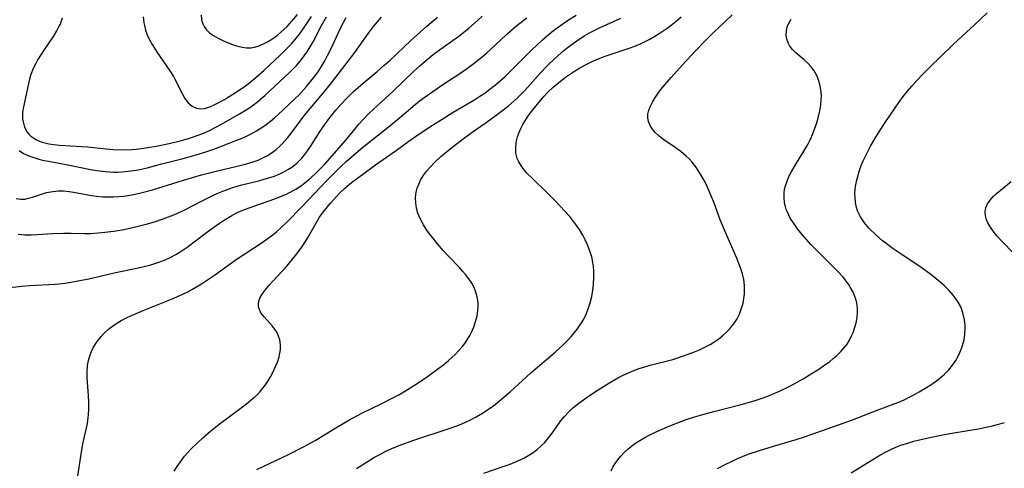
# Model space of a CAD drawing. Units: inches. Extents: x 2088261 to 2093701, y 159274 to 164711.
# Drawn here: x 2089215 to 2089343, y 160646 to 160704 of the extents above; entities that cross this region are included whole.
import ezdxf

# ---------------------------------------------------------------- set-up
doc = ezdxf.new("R2010")
doc.units = ezdxf.units.IN
doc.header["$MEASUREMENT"] = 0
doc.layers.add('c_14_T15S_R19E', color=146, linetype='Continuous')

msp = doc.modelspace()

# ---------------------------------------------------------------- linework, layer by layer
at = {"layer": 'c_14_T15S_R19E'}
for points in [[(2089213.45, 160669.18, 982), (2089215.45, 160669.4, 982), (2089216.46, 160669.48, 982), (2089219.8, 160669.68, 982), (2089220.75, 160669.76, 982), (2089221.36, 160669.84, 982), (2089222.53, 160670.03, 982), (2089224.15, 160670.37, 982), (2089227.46, 160671.12, 982), (2089231.01, 160671.88, 982), (2089232.22, 160672.18, 982), (2089232.75, 160672.33, 982), (2089233.28, 160672.5, 982), (2089234.01, 160672.78, 982), (2089234.75, 160673.12, 982), (2089235.47, 160673.5, 982), (2089235.92, 160673.77, 982), (2089236.93, 160674.45, 982), (2089239.46, 160676.37, 982), (2089241, 160677.49, 982), (2089241.74, 160677.99, 982), (2089242.75, 160678.6, 982), (2089243.46, 160678.96, 982), (2089244.18, 160679.28, 982), (2089245.5, 160679.77, 982), (2089248.34, 160680.76, 982), (2089248.87, 160680.97, 982), (2089249.84, 160681.37, 982), (2089250.27, 160681.58, 982), (2089251.09, 160682.02, 982), (2089251.81, 160682.5, 982), (2089252.45, 160683.01, 982), (2089253.07, 160683.54, 982), (2089253.68, 160684.09, 982), (2089254.27, 160684.67, 982), (2089254.83, 160685.26, 982), (2089257.29, 160688.06, 982), (2089258.77, 160689.86, 982), (2089259.27, 160690.44, 982), (2089259.78, 160691.01, 982), (2089260.57, 160691.82, 982), (2089261.68, 160692.87, 982), (2089263.68, 160694.7, 982), (2089266.32, 160697.24, 982), (2089267.19, 160698.03, 982), (2089267.9, 160698.64, 982), (2089268.91, 160699.49, 982), (2089269.43, 160699.89, 982), (2089272.24, 160701.89, 982), (2089273.08, 160702.55, 982), (2089273.54, 160702.93, 982), (2089274.67, 160703.93, 982), (2089275.28, 160704.5, 982)], [(2089231.23, 160704.41, 972), (2089231.32, 160703.6, 972), (2089231.39, 160703.25, 972), (2089231.55, 160702.65, 972), (2089231.76, 160702.07, 972), (2089232.02, 160701.49, 972), (2089232.4, 160700.8, 972), (2089233.06, 160699.77, 972), (2089234.71, 160697.37, 972), (2089235.15, 160696.65, 972), (2089235.35, 160696.29, 972), (2089236.33, 160694.35, 972), (2089236.66, 160693.78, 972), (2089237.09, 160693.21, 972), (2089237.58, 160692.79, 972), (2089238.16, 160692.54, 972), (2089238.8, 160692.46, 972), (2089239.22, 160692.5, 972), (2089239.91, 160692.71, 972), (2089240.62, 160693.04, 972), (2089241.78, 160693.66, 972), (2089242.42, 160694.03, 972), (2089243.59, 160694.77, 972), (2089244.67, 160695.53, 972), (2089245.15, 160695.9, 972), (2089245.89, 160696.52, 972), (2089246.96, 160697.48, 972), (2089249.03, 160699.41, 972), (2089250.17, 160700.53, 972), (2089250.54, 160700.94, 972), (2089251.16, 160701.66, 972), (2089251.53, 160702.14, 972), (2089252.23, 160703.13, 972), (2089253.11, 160704.46, 972)], [(2089235.27, 160645.37, 986), (2089235.64, 160645.97, 986), (2089236.07, 160646.59, 986), (2089236.61, 160647.29, 986), (2089237.01, 160647.75, 986), (2089237.42, 160648.21, 986), (2089238.28, 160649.06, 986), (2089238.95, 160649.67, 986), (2089240.03, 160650.59, 986), (2089241.27, 160651.58, 986), (2089242.27, 160652.35, 986), (2089244.65, 160654.11, 986), (2089245.28, 160654.61, 986), (2089245.7, 160654.97, 986), (2089246.07, 160655.32, 986), (2089246.43, 160655.7, 986), (2089246.79, 160656.14, 986), (2089247.13, 160656.6, 986), (2089247.46, 160657.11, 986), (2089247.77, 160657.64, 986), (2089248.07, 160658.19, 986), (2089248.39, 160658.86, 986), (2089248.67, 160659.53, 986), (2089248.89, 160660.2, 986), (2089249.01, 160660.69, 986), (2089249.07, 160661.17, 986), (2089249.08, 160661.76, 986), (2089248.98, 160662.41, 986), (2089248.79, 160663.02, 986), (2089248.55, 160663.51, 986), (2089248.19, 160664.04, 986), (2089248, 160664.26, 986), (2089246.95, 160665.4, 986), (2089246.69, 160665.71, 986), (2089246.48, 160666.04, 986), (2089246.33, 160666.36, 986), (2089246.24, 160666.68, 986), (2089246.21, 160667.12, 986), (2089246.28, 160667.48, 986), (2089246.4, 160667.82, 986), (2089246.69, 160668.34, 986), (2089247.07, 160668.86, 986), (2089247.57, 160669.48, 986), (2089248.13, 160670.1, 986), (2089249.31, 160671.35, 986), (2089249.67, 160671.75, 986), (2089250.25, 160672.42, 986), (2089251.02, 160673.39, 986), (2089251.71, 160674.31, 986), (2089252.23, 160675.08, 986), (2089252.59, 160675.64, 986), (2089254.17, 160678.36, 986), (2089254.61, 160679.03, 986), (2089255.17, 160679.73, 986), (2089255.56, 160680.19, 986), (2089256.38, 160681.09, 986), (2089256.8, 160681.52, 986), (2089257.43, 160682.13, 986), (2089258.06, 160682.67, 986), (2089258.46, 160682.99, 986), (2089259.73, 160683.93, 986), (2089261.42, 160685.15, 986), (2089263.84, 160686.85, 986), (2089266.08, 160688.46, 986), (2089267.18, 160689.22, 986), (2089268.82, 160690.3, 986), (2089270.08, 160691.1, 986), (2089271.54, 160692, 986), (2089274.22, 160693.59, 986), (2089274.99, 160694.07, 986), (2089275.5, 160694.41, 986), (2089276.28, 160694.98, 986), (2089277.04, 160695.58, 986), (2089277.66, 160696.11, 986), (2089278.27, 160696.66, 986), (2089279.51, 160697.85, 986), (2089281.77, 160700.11, 986), (2089283.15, 160701.41, 986), (2089283.85, 160702.01, 986), (2089284.56, 160702.6, 986), (2089285.03, 160702.96, 986), (2089285.77, 160703.49, 986), (2089286.53, 160704.01, 986), (2089287.51, 160704.63, 986)], [(2089238.76, 160704.64, 970), (2089238.82, 160704, 970), (2089238.97, 160703.49, 970), (2089239.16, 160703.12, 970), (2089239.42, 160702.77, 970), (2089239.86, 160702.33, 970), (2089240.38, 160701.95, 970), (2089240.96, 160701.61, 970), (2089241.57, 160701.32, 970), (2089242.19, 160701.06, 970), (2089242.94, 160700.78, 970), (2089243.52, 160700.59, 970), (2089244.09, 160700.45, 970), (2089244.68, 160700.36, 970), (2089245.24, 160700.37, 970), (2089245.72, 160700.45, 970), (2089246.19, 160700.59, 970), (2089246.79, 160700.85, 970), (2089247.39, 160701.16, 970), (2089247.81, 160701.41, 970), (2089248.23, 160701.68, 970), (2089248.67, 160702, 970), (2089249.09, 160702.35, 970), (2089249.53, 160702.74, 970), (2089249.95, 160703.16, 970), (2089250.56, 160703.84, 970), (2089251.29, 160704.71, 970)], [(2089275.5, 160645.12, 992), (2089278.16, 160646, 992), (2089278.94, 160646.28, 992), (2089279.83, 160646.64, 992), (2089280.69, 160647.05, 992), (2089281.15, 160647.3, 992), (2089281.81, 160647.72, 992), (2089282.43, 160648.18, 992), (2089282.92, 160648.6, 992), (2089283.38, 160649.05, 992), (2089283.95, 160649.72, 992), (2089284.38, 160650.3, 992), (2089285.21, 160651.48, 992), (2089285.48, 160651.85, 992), (2089286, 160652.47, 992), (2089286.57, 160653.07, 992), (2089287.1, 160653.57, 992), (2089287.67, 160654.05, 992), (2089288.16, 160654.43, 992), (2089289.25, 160655.18, 992), (2089290.36, 160655.91, 992), (2089291.77, 160656.8, 992), (2089292.95, 160657.49, 992), (2089293.64, 160657.85, 992), (2089294.31, 160658.16, 992), (2089295.01, 160658.45, 992), (2089295.71, 160658.7, 992), (2089296.55, 160658.97, 992), (2089297.14, 160659.13, 992), (2089298.86, 160659.56, 992), (2089300.07, 160659.89, 992), (2089301.61, 160660.37, 992), (2089302.91, 160660.85, 992), (2089303.54, 160661.12, 992), (2089304.16, 160661.41, 992), (2089304.94, 160661.84, 992), (2089305.41, 160662.12, 992), (2089306.04, 160662.57, 992), (2089306.64, 160663.04, 992), (2089307.13, 160663.49, 992), (2089307.59, 160663.98, 992), (2089307.99, 160664.49, 992), (2089308.42, 160665.16, 992), (2089308.73, 160665.78, 992), (2089308.98, 160666.43, 992), (2089309.21, 160667.2, 992), (2089309.32, 160667.79, 992), (2089309.39, 160668.38, 992), (2089309.41, 160668.72, 992), (2089309.4, 160669.35, 992), (2089309.34, 160669.99, 992), (2089309.25, 160670.5, 992), (2089309.12, 160671, 992), (2089308.83, 160671.92, 992), (2089308.35, 160673.13, 992), (2089307.25, 160675.61, 992), (2089306.61, 160677.1, 992), (2089306.25, 160678.03, 992), (2089305.4, 160680.3, 992), (2089305.12, 160681.02, 992), (2089304.82, 160681.73, 992), (2089304.39, 160682.66, 992), (2089304.1, 160683.22, 992), (2089303.47, 160684.29, 992), (2089303.07, 160684.89, 992), (2089302.58, 160685.53, 992), (2089302.22, 160685.93, 992), (2089301.82, 160686.31, 992), (2089301.11, 160686.91, 992), (2089300.37, 160687.43, 992), (2089298.9, 160688.42, 992), (2089298.28, 160688.9, 992), (2089297.74, 160689.41, 992), (2089297.42, 160689.79, 992), (2089297.16, 160690.2, 992), (2089296.91, 160690.8, 992), (2089296.83, 160691.27, 992), (2089296.85, 160691.73, 992), (2089296.97, 160692.26, 992), (2089297.16, 160692.79, 992), (2089297.42, 160693.33, 992), (2089297.81, 160693.97, 992), (2089298.15, 160694.46, 992), (2089298.53, 160694.95, 992), (2089299.86, 160696.51, 992), (2089301.28, 160698.1, 992), (2089303.08, 160700.04, 992), (2089304.24, 160701.23, 992), (2089305.47, 160702.43, 992), (2089306.74, 160703.65, 992), (2089307.78, 160704.67, 992)], [(2089305.9, 160645.69, 996), (2089306.79, 160646.18, 996), (2089307.79, 160646.67, 996), (2089308.39, 160646.95, 996), (2089309.12, 160647.26, 996), (2089309.88, 160647.55, 996), (2089311.35, 160648.06, 996), (2089313.15, 160648.62, 996), (2089316.09, 160649.49, 996), (2089317.33, 160649.88, 996), (2089322.95, 160651.86, 996), (2089323.99, 160652.25, 996), (2089326.09, 160653.09, 996), (2089328.84, 160654.1, 996), (2089329.45, 160654.34, 996), (2089330.14, 160654.64, 996), (2089330.82, 160654.97, 996), (2089331.5, 160655.31, 996), (2089332.1, 160655.65, 996), (2089333.25, 160656.35, 996), (2089333.92, 160656.8, 996), (2089334.34, 160657.1, 996), (2089334.85, 160657.5, 996), (2089335.34, 160657.92, 996), (2089335.58, 160658.14, 996), (2089335.97, 160658.55, 996), (2089336.45, 160659.13, 996), (2089336.88, 160659.76, 996), (2089337.14, 160660.22, 996), (2089337.4, 160660.76, 996), (2089337.62, 160661.3, 996), (2089337.75, 160661.69, 996), (2089337.94, 160662.43, 996), (2089338.05, 160663.18, 996), (2089338.09, 160663.93, 996), (2089338.08, 160664.27, 996), (2089338, 160665.03, 996), (2089337.84, 160665.77, 996), (2089337.59, 160666.49, 996), (2089337.46, 160666.79, 996), (2089337.04, 160667.53, 996), (2089336.53, 160668.22, 996), (2089335.98, 160668.84, 996), (2089335.39, 160669.43, 996), (2089335.08, 160669.71, 996), (2089334.06, 160670.57, 996), (2089333.43, 160671.06, 996), (2089332.38, 160671.82, 996), (2089331.65, 160672.31, 996), (2089329.74, 160673.56, 996), (2089328.71, 160674.26, 996), (2089327.97, 160674.82, 996), (2089327.34, 160675.31, 996), (2089326.45, 160676.08, 996), (2089325.57, 160676.95, 996), (2089324.98, 160677.65, 996), (2089324.48, 160678.39, 996), (2089324.1, 160679.17, 996), (2089323.94, 160679.63, 996), (2089323.81, 160680.26, 996), (2089323.76, 160680.9, 996), (2089323.75, 160681.45, 996), (2089323.79, 160682.01, 996), (2089323.84, 160682.36, 996), (2089323.95, 160683, 996), (2089324.11, 160683.65, 996), (2089324.3, 160684.29, 996), (2089324.58, 160685.06, 996), (2089324.84, 160685.68, 996), (2089325.13, 160686.3, 996), (2089325.79, 160687.58, 996), (2089326.34, 160688.54, 996), (2089326.82, 160689.33, 996), (2089327.68, 160690.67, 996), (2089328.98, 160692.59, 996), (2089329.45, 160693.26, 996), (2089330.04, 160694.06, 996), (2089330.59, 160694.73, 996), (2089331.14, 160695.4, 996), (2089331.78, 160696.11, 996), (2089332.58, 160696.96, 996), (2089333.4, 160697.78, 996), (2089336.48, 160700.77, 996), (2089337.15, 160701.4, 996), (2089339.29, 160703.34, 996), (2089340.94, 160704.91, 996)], [(2089214.73, 160680.81, 978), (2089215.34, 160680.7, 978), (2089215.83, 160680.72, 978), (2089216.33, 160680.82, 978), (2089216.83, 160680.97, 978), (2089218.29, 160681.45, 978), (2089218.65, 160681.55, 978), (2089219.5, 160681.7, 978), (2089220.17, 160681.77, 978), (2089220.86, 160681.78, 978), (2089221.62, 160681.72, 978), (2089222.19, 160681.63, 978), (2089224.49, 160681.19, 978), (2089225.16, 160681.1, 978), (2089225.98, 160681.02, 978), (2089226.68, 160680.99, 978), (2089227.38, 160680.99, 978), (2089228.05, 160681.03, 978), (2089228.71, 160681.1, 978), (2089229.76, 160681.26, 978), (2089230.36, 160681.39, 978), (2089231.09, 160681.56, 978), (2089232.42, 160681.93, 978), (2089236.46, 160683.19, 978), (2089238.81, 160683.87, 978), (2089240.87, 160684.4, 978), (2089244.36, 160685.22, 978), (2089245.53, 160685.56, 978), (2089246.18, 160685.79, 978), (2089246.8, 160686.06, 978), (2089247.4, 160686.36, 978), (2089248.01, 160686.75, 978), (2089248.53, 160687.15, 978), (2089249.01, 160687.58, 978), (2089249.36, 160687.94, 978), (2089250.04, 160688.73, 978), (2089250.37, 160689.16, 978), (2089251.64, 160690.86, 978), (2089252.25, 160691.65, 978), (2089254.85, 160694.73, 978), (2089255.72, 160695.81, 978), (2089258.73, 160699.77, 978), (2089260.53, 160702.28, 978), (2089261.17, 160703.12, 978), (2089261.67, 160703.75, 978), (2089262.19, 160704.36, 978)], [(2089214.96, 160676.14, 980), (2089215.84, 160676.08, 980), (2089216.66, 160676.07, 980), (2089217.49, 160676.11, 980), (2089219.46, 160676.23, 980), (2089220.87, 160676.28, 980), (2089221.85, 160676.28, 980), (2089223.6, 160676.25, 980), (2089224.42, 160676.26, 980), (2089225.38, 160676.32, 980), (2089226.24, 160676.4, 980), (2089227.41, 160676.56, 980), (2089228.7, 160676.78, 980), (2089230.4, 160677.14, 980), (2089231.62, 160677.44, 980), (2089232.7, 160677.75, 980), (2089233.83, 160678.13, 980), (2089235.22, 160678.69, 980), (2089236.54, 160679.29, 980), (2089238.89, 160680.49, 980), (2089240.27, 160681.18, 980), (2089240.92, 160681.47, 980), (2089241.57, 160681.75, 980), (2089242.29, 160682.02, 980), (2089243.02, 160682.26, 980), (2089243.88, 160682.51, 980), (2089246.41, 160683.15, 980), (2089247.27, 160683.38, 980), (2089248.29, 160683.71, 980), (2089248.92, 160683.95, 980), (2089249.52, 160684.24, 980), (2089250.14, 160684.59, 980), (2089250.56, 160684.86, 980), (2089250.95, 160685.16, 980), (2089251.22, 160685.39, 980), (2089251.48, 160685.64, 980), (2089251.85, 160686.04, 980), (2089252.2, 160686.46, 980), (2089252.58, 160686.97, 980), (2089252.99, 160687.55, 980), (2089254.25, 160689.55, 980), (2089254.74, 160690.29, 980), (2089255.14, 160690.86, 980), (2089255.7, 160691.58, 980), (2089256.29, 160692.29, 980), (2089256.93, 160693.01, 980), (2089257.72, 160693.85, 980), (2089258.53, 160694.64, 980), (2089259.83, 160695.79, 980), (2089261.66, 160697.31, 980), (2089262.52, 160698.06, 980), (2089263.27, 160698.74, 980), (2089266.02, 160701.31, 980), (2089268.12, 160703.18, 980), (2089269.48, 160704.34, 980)], [(2089215.12, 160687.01, 976), (2089215.67, 160686.66, 976), (2089216.37, 160686.33, 976), (2089217.01, 160686.11, 976), (2089217.66, 160685.92, 976), (2089218.34, 160685.75, 976), (2089218.93, 160685.63, 976), (2089221.66, 160685.12, 976), (2089224.38, 160684.56, 976), (2089225.19, 160684.42, 976), (2089226.3, 160684.29, 976), (2089226.84, 160684.25, 976), (2089227.38, 160684.23, 976), (2089227.92, 160684.23, 976), (2089228.46, 160684.25, 976), (2089229.29, 160684.33, 976), (2089230.33, 160684.48, 976), (2089231.03, 160684.62, 976), (2089231.74, 160684.79, 976), (2089233.48, 160685.25, 976), (2089236.42, 160685.99, 976), (2089238.11, 160686.45, 976), (2089239.39, 160686.85, 976), (2089240.4, 160687.2, 976), (2089243.4, 160688.37, 976), (2089244.09, 160688.65, 976), (2089244.76, 160688.94, 976), (2089245.27, 160689.19, 976), (2089245.98, 160689.58, 976), (2089246.66, 160690.01, 976), (2089247.22, 160690.4, 976), (2089247.77, 160690.82, 976), (2089248.3, 160691.26, 976), (2089249.35, 160692.21, 976), (2089251.02, 160693.81, 976), (2089251.45, 160694.23, 976), (2089252.45, 160695.33, 976), (2089253.39, 160696.47, 976), (2089253.96, 160697.24, 976), (2089254.46, 160698.04, 976), (2089254.83, 160698.69, 976), (2089255.18, 160699.36, 976), (2089255.61, 160700.21, 976), (2089256.96, 160703.08, 976), (2089257.6, 160704.32, 976)], [(2089220.68, 160704.22, 974), (2089220.42, 160703.46, 974), (2089219.98, 160702.59, 974), (2089219.53, 160701.84, 974), (2089218.32, 160700.05, 974), (2089217.92, 160699.46, 974), (2089217.55, 160698.85, 974), (2089217.31, 160698.43, 974), (2089216.93, 160697.68, 974), (2089216.63, 160696.92, 974), (2089216.44, 160696.3, 974), (2089216.31, 160695.75, 974), (2089215.62, 160692.47, 974), (2089215.56, 160692.01, 974), (2089215.54, 160691.54, 974), (2089215.55, 160691.14, 974), (2089215.61, 160690.76, 974), (2089215.81, 160690.05, 974), (2089216.15, 160689.42, 974), (2089216.4, 160689.11, 974), (2089216.63, 160688.89, 974), (2089217.28, 160688.45, 974), (2089218.04, 160688.13, 974), (2089218.46, 160688.01, 974), (2089218.95, 160687.91, 974), (2089219.63, 160687.81, 974), (2089220.33, 160687.74, 974), (2089223.19, 160687.56, 974), (2089224.05, 160687.49, 974), (2089226.41, 160687.24, 974), (2089227.36, 160687.17, 974), (2089228.52, 160687.13, 974), (2089229.76, 160687.17, 974), (2089230.34, 160687.21, 974), (2089231.26, 160687.32, 974), (2089232.9, 160687.59, 974), (2089234.6, 160687.93, 974), (2089236.2, 160688.32, 974), (2089237.26, 160688.63, 974), (2089238.52, 160689.06, 974), (2089239.27, 160689.36, 974), (2089239.94, 160689.66, 974), (2089240.6, 160690, 974), (2089241.4, 160690.44, 974), (2089243.73, 160691.79, 974), (2089244.83, 160692.46, 974), (2089245.71, 160693.07, 974), (2089246.18, 160693.43, 974), (2089247.05, 160694.18, 974), (2089250.27, 160697.17, 974), (2089250.83, 160697.72, 974), (2089251.14, 160698.06, 974), (2089251.67, 160698.67, 974), (2089252.16, 160699.31, 974), (2089252.49, 160699.79, 974), (2089252.8, 160700.29, 974), (2089253.31, 160701.17, 974), (2089254.42, 160703.27, 974), (2089255.05, 160704.39, 974)], [(2089222.34, 160642.2, 984), (2089222.94, 160646.16, 984), (2089223.31, 160648.41, 984), (2089223.44, 160649.07, 984), (2089223.97, 160651.56, 984), (2089224.09, 160652.33, 984), (2089224.12, 160652.66, 984), (2089224.17, 160653.46, 984), (2089224.17, 160654.27, 984), (2089224.12, 160655.21, 984), (2089223.94, 160657.51, 984), (2089223.93, 160658.23, 984), (2089224, 160659.09, 984), (2089224.11, 160659.74, 984), (2089224.29, 160660.36, 984), (2089224.49, 160660.91, 984), (2089224.79, 160661.49, 984), (2089225.24, 160662.19, 984), (2089225.76, 160662.85, 984), (2089226.22, 160663.34, 984), (2089226.72, 160663.8, 984), (2089227.25, 160664.21, 984), (2089227.56, 160664.43, 984), (2089228.36, 160664.92, 984), (2089229.13, 160665.32, 984), (2089229.72, 160665.61, 984), (2089231.22, 160666.26, 984), (2089234.92, 160667.73, 984), (2089235.61, 160668.02, 984), (2089236.24, 160668.3, 984), (2089236.95, 160668.64, 984), (2089237.64, 160669.01, 984), (2089238.8, 160669.69, 984), (2089239.48, 160670.13, 984), (2089240.48, 160670.83, 984), (2089242.53, 160672.32, 984), (2089243.46, 160672.96, 984), (2089246.57, 160674.98, 984), (2089247.49, 160675.62, 984), (2089248.14, 160676.11, 984), (2089248.55, 160676.45, 984), (2089249.22, 160677.05, 984), (2089249.87, 160677.68, 984), (2089251.9, 160679.75, 984), (2089254.29, 160682.28, 984), (2089255.11, 160683.14, 984), (2089256.96, 160685, 984), (2089257.62, 160685.62, 984), (2089258.25, 160686.17, 984), (2089259.74, 160687.4, 984), (2089263.31, 160690.23, 984), (2089264.56, 160691.27, 984), (2089266.58, 160693, 984), (2089267.11, 160693.43, 984), (2089267.88, 160694.01, 984), (2089268.86, 160694.71, 984), (2089270.07, 160695.52, 984), (2089272.53, 160697.11, 984), (2089273.57, 160697.84, 984), (2089274.26, 160698.36, 984), (2089275.28, 160699.18, 984), (2089275.89, 160699.71, 984), (2089276.98, 160700.7, 984), (2089278.51, 160702.14, 984), (2089279.48, 160703.01, 984), (2089280.03, 160703.46, 984), (2089281.08, 160704.27, 984)], [(2089246, 160645.56, 988), (2089250.11, 160647.51, 988), (2089252.08, 160648.52, 988), (2089253.58, 160649.36, 988), (2089256.25, 160650.99, 988), (2089257.97, 160651.99, 988), (2089259.66, 160652.88, 988), (2089262.18, 160654.12, 988), (2089263.75, 160654.92, 988), (2089264.46, 160655.3, 988), (2089265.68, 160656.01, 988), (2089266.98, 160656.84, 988), (2089268.19, 160657.67, 988), (2089269.55, 160658.66, 988), (2089270.25, 160659.2, 988), (2089270.93, 160659.76, 988), (2089271.8, 160660.54, 988), (2089272.27, 160661.02, 988), (2089272.71, 160661.53, 988), (2089273.05, 160661.97, 988), (2089273.35, 160662.43, 988), (2089273.67, 160662.98, 988), (2089273.98, 160663.59, 988), (2089274.25, 160664.22, 988), (2089274.49, 160664.92, 988), (2089274.65, 160665.55, 988), (2089274.75, 160666.18, 988), (2089274.79, 160666.8, 988), (2089274.77, 160667.28, 988), (2089274.65, 160668.03, 988), (2089274.48, 160668.63, 988), (2089274.24, 160669.23, 988), (2089273.93, 160669.81, 988), (2089273.56, 160670.37, 988), (2089273.14, 160670.92, 988), (2089272.75, 160671.37, 988), (2089272.34, 160671.82, 988), (2089270.88, 160673.33, 988), (2089270.24, 160674.02, 988), (2089269.47, 160674.89, 988), (2089268.86, 160675.66, 988), (2089268.4, 160676.26, 988), (2089268.02, 160676.81, 988), (2089267.67, 160677.36, 988), (2089267.26, 160678.12, 988), (2089266.94, 160678.9, 988), (2089266.76, 160679.53, 988), (2089266.66, 160680.23, 988), (2089266.64, 160680.94, 988), (2089266.72, 160681.63, 988), (2089266.85, 160682.15, 988), (2089266.96, 160682.44, 988), (2089267.29, 160683.17, 988), (2089267.72, 160683.86, 988), (2089268.12, 160684.4, 988), (2089268.57, 160684.92, 988), (2089269.05, 160685.42, 988), (2089269.94, 160686.25, 988), (2089271.12, 160687.26, 988), (2089272.63, 160688.43, 988), (2089274.01, 160689.43, 988), (2089275.83, 160690.68, 988), (2089277.13, 160691.6, 988), (2089278.17, 160692.39, 988), (2089278.72, 160692.84, 988), (2089279.85, 160693.84, 988), (2089280.79, 160694.76, 988), (2089281.2, 160695.21, 988), (2089282.89, 160697.1, 988), (2089283.66, 160697.93, 988), (2089284.1, 160698.36, 988), (2089285.18, 160699.39, 988), (2089285.93, 160700.03, 988), (2089286.36, 160700.38, 988), (2089286.8, 160700.72, 988), (2089287.59, 160701.29, 988), (2089288.57, 160701.92, 988), (2089289.16, 160702.26, 988), (2089289.77, 160702.59, 988), (2089290.54, 160702.97, 988), (2089293.31, 160704.24, 988)], [(2089258.96, 160645.69, 990), (2089260.48, 160646.68, 990), (2089261.21, 160647.12, 990), (2089262.06, 160647.59, 990), (2089262.79, 160647.97, 990), (2089263.53, 160648.31, 990), (2089264.71, 160648.79, 990), (2089266.42, 160649.39, 990), (2089271.13, 160650.95, 990), (2089272.34, 160651.4, 990), (2089273.03, 160651.68, 990), (2089273.79, 160652.03, 990), (2089274.53, 160652.42, 990), (2089275.32, 160652.88, 990), (2089276.05, 160653.36, 990), (2089276.76, 160653.87, 990), (2089277.86, 160654.74, 990), (2089278.93, 160655.66, 990), (2089281.64, 160658.13, 990), (2089284.8, 160660.84, 990), (2089285.83, 160661.78, 990), (2089286.35, 160662.31, 990), (2089286.86, 160662.86, 990), (2089287.34, 160663.42, 990), (2089287.69, 160663.87, 990), (2089288.13, 160664.51, 990), (2089288.49, 160665.13, 990), (2089288.8, 160665.78, 990), (2089289.11, 160666.58, 990), (2089289.32, 160667.25, 990), (2089289.53, 160668.07, 990), (2089289.68, 160668.86, 990), (2089289.78, 160669.66, 990), (2089289.83, 160670.59, 990), (2089289.82, 160671.29, 990), (2089289.76, 160671.99, 990), (2089289.65, 160672.68, 990), (2089289.58, 160673.02, 990), (2089289.45, 160673.49, 990), (2089289.3, 160673.96, 990), (2089288.99, 160674.75, 990), (2089288.69, 160675.4, 990), (2089288.36, 160676.04, 990), (2089287.94, 160676.75, 990), (2089287.6, 160677.26, 990), (2089287.23, 160677.75, 990), (2089286.67, 160678.44, 990), (2089286.02, 160679.16, 990), (2089284.77, 160680.47, 990), (2089283.72, 160681.55, 990), (2089281.82, 160683.38, 990), (2089281.11, 160684.1, 990), (2089280.79, 160684.46, 990), (2089280.39, 160684.99, 990), (2089280.05, 160685.54, 990), (2089279.86, 160686, 990), (2089279.69, 160686.7, 990), (2089279.65, 160687.43, 990), (2089279.72, 160688.11, 990), (2089279.89, 160688.8, 990), (2089280.15, 160689.49, 990), (2089280.37, 160689.99, 990), (2089280.63, 160690.49, 990), (2089280.92, 160690.98, 990), (2089281.4, 160691.69, 990), (2089281.89, 160692.33, 990), (2089282.88, 160693.53, 990), (2089283.36, 160694.08, 990), (2089283.85, 160694.6, 990), (2089284.51, 160695.25, 990), (2089284.98, 160695.65, 990), (2089286.11, 160696.54, 990), (2089287.15, 160697.27, 990), (2089288, 160697.79, 990), (2089289.06, 160698.35, 990), (2089289.78, 160698.69, 990), (2089290.51, 160699, 990), (2089291.15, 160699.24, 990), (2089294.39, 160700.32, 990), (2089295.13, 160700.59, 990), (2089295.86, 160700.9, 990), (2089296.24, 160701.07, 990), (2089297.01, 160701.46, 990), (2089297.76, 160701.89, 990), (2089298.29, 160702.22, 990), (2089299.32, 160702.91, 990), (2089299.84, 160703.3, 990), (2089300.51, 160703.84, 990), (2089301.17, 160704.4, 990)], [(2089292.07, 160645.4, 994), (2089292.3, 160645.87, 994), (2089292.59, 160646.36, 994), (2089292.91, 160646.83, 994), (2089293.3, 160647.32, 994), (2089293.74, 160647.79, 994), (2089294.28, 160648.28, 994), (2089294.71, 160648.62, 994), (2089295.15, 160648.95, 994), (2089295.58, 160649.23, 994), (2089296.44, 160649.73, 994), (2089296.99, 160650.02, 994), (2089298.01, 160650.53, 994), (2089299.37, 160651.13, 994), (2089300.13, 160651.43, 994), (2089301.82, 160652.06, 994), (2089302.77, 160652.38, 994), (2089303.69, 160652.65, 994), (2089305.41, 160653.12, 994), (2089308.95, 160654.02, 994), (2089310.67, 160654.51, 994), (2089311.41, 160654.75, 994), (2089312.43, 160655.12, 994), (2089313.03, 160655.36, 994), (2089313.95, 160655.77, 994), (2089315.2, 160656.38, 994), (2089315.92, 160656.76, 994), (2089317.01, 160657.37, 994), (2089318.2, 160658.09, 994), (2089318.94, 160658.55, 994), (2089319.65, 160659.03, 994), (2089320.49, 160659.63, 994), (2089320.93, 160659.98, 994), (2089321.35, 160660.34, 994), (2089321.98, 160660.94, 994), (2089322.53, 160661.59, 994), (2089322.73, 160661.87, 994), (2089323.04, 160662.39, 994), (2089323.32, 160662.93, 994), (2089323.51, 160663.4, 994), (2089323.79, 160664.19, 994), (2089323.95, 160664.83, 994), (2089324.05, 160665.36, 994), (2089324.1, 160665.9, 994), (2089324.1, 160666.44, 994), (2089324.04, 160666.97, 994), (2089323.95, 160667.41, 994), (2089323.82, 160667.84, 994), (2089323.5, 160668.61, 994), (2089323.09, 160669.36, 994), (2089322.9, 160669.65, 994), (2089322.2, 160670.55, 994), (2089321.56, 160671.25, 994), (2089321.04, 160671.78, 994), (2089319.08, 160673.73, 994), (2089318.01, 160674.83, 994), (2089317.1, 160675.84, 994), (2089316.29, 160676.84, 994), (2089315.83, 160677.48, 994), (2089315.35, 160678.24, 994), (2089314.97, 160679.02, 994), (2089314.83, 160679.37, 994), (2089314.73, 160679.69, 994), (2089314.6, 160680.28, 994), (2089314.54, 160680.87, 994), (2089314.55, 160681.47, 994), (2089314.61, 160681.99, 994), (2089314.71, 160682.42, 994), (2089314.92, 160683.05, 994), (2089315.17, 160683.64, 994), (2089315.48, 160684.23, 994), (2089316.02, 160685.16, 994), (2089317.12, 160686.94, 994), (2089317.61, 160687.82, 994), (2089317.87, 160688.34, 994), (2089318.13, 160688.89, 994), (2089318.37, 160689.46, 994), (2089318.79, 160690.61, 994), (2089318.99, 160691.27, 994), (2089319.2, 160692.2, 994), (2089319.32, 160692.95, 994), (2089319.38, 160693.7, 994), (2089319.39, 160694.14, 994), (2089319.36, 160694.62, 994), (2089319.24, 160695.43, 994), (2089319.03, 160696.22, 994), (2089318.8, 160696.77, 994), (2089318.46, 160697.37, 994), (2089318.06, 160697.92, 994), (2089317.62, 160698.39, 994), (2089317.15, 160698.82, 994), (2089316.07, 160699.72, 994), (2089315.62, 160700.16, 994), (2089315.29, 160700.59, 994), (2089315.06, 160701, 994), (2089314.89, 160701.5, 994), (2089314.82, 160702.03, 994), (2089314.84, 160702.57, 994), (2089314.96, 160703.09, 994), (2089315.12, 160703.47, 994), (2089315.47, 160704.09, 994)], [(2089344.59, 160673.46, 998), (2089342.67, 160675.44, 998), (2089342.25, 160675.9, 998), (2089341.86, 160676.37, 998), (2089341.36, 160677.05, 998), (2089341.09, 160677.53, 998), (2089340.87, 160678.01, 998), (2089340.72, 160678.54, 998), (2089340.68, 160679.07, 998), (2089340.78, 160679.59, 998), (2089341, 160680.09, 998), (2089341.32, 160680.57, 998), (2089341.72, 160681.03, 998), (2089342.13, 160681.43, 998), (2089342.61, 160681.85, 998), (2089344.07, 160683.01, 998)], [(2089323.24, 160645.16, 998), (2089327, 160647.43, 998), (2089327.65, 160647.79, 998), (2089328.49, 160648.22, 998), (2089329.36, 160648.59, 998), (2089329.84, 160648.77, 998), (2089330.62, 160649.02, 998), (2089331.42, 160649.24, 998), (2089332.7, 160649.55, 998), (2089334.54, 160649.96, 998), (2089336.1, 160650.26, 998), (2089338.45, 160650.63, 998), (2089339.81, 160650.87, 998), (2089340.81, 160651.07, 998), (2089341.45, 160651.21, 998), (2089342.26, 160651.42, 998), (2089343.21, 160651.7, 998)]]:
    msp.add_polyline3d(points, dxfattribs=at)

doc.saveas('drawing.dxf')
